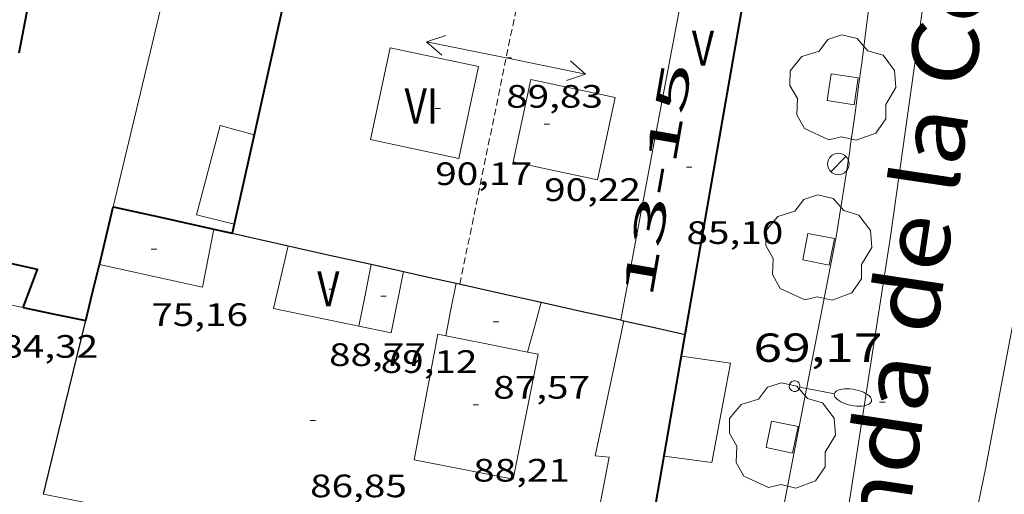
# Model space of a CAD drawing. Units: inches. Extents: x 451000 to 452009, y 4598998 to 4599501.
# Drawn here: x 451823 to 451859, y 4599025 to 4599042 of the extents above; entities that cross this region are included whole.
import ezdxf
from ezdxf.enums import TextEntityAlignment as Align

# ---------------------------------------------------------------- set-up
doc = ezdxf.new("R2010")
doc.units = ezdxf.units.IN
doc.header["$MEASUREMENT"] = 0
doc.linetypes.add('DGN Style 1', pattern=[6.270497440000001, 0.01043344, -6.260064000000001])
doc.linetypes.add('TRAZOS2', pattern=[0.375, 0.25, -0.125])
for name, color, linetype, lineweight in [('ARBRE', 7, 'Continuous', 0), ('CARENER', 7, 'Continuous', 0), ('COTA ALTIMETRICA', 7, 'Continuous', 0), ('COTA EDIFICI', 7, 'Continuous', 0), ('EIX VIA URBANA PAVIMENTADA', 7, 'Continuous', 0), ('ESCOCELL', 7, 'Continuous', 0), ('FACANA EXTERIOR', 7, 'Continuous', 0), ('FACANA INTERIOR', 7, 'Continuous', 0), ('FANAL', 7, 'Continuous', 0), ('LINIA DE VOLADA', 7, 'Continuous', 0), ('LINIA VOLUMETRICA', 7, 'Continuous', 0), ('MITGERES', 7, 'Continuous', 0), ('MUR', 7, 'Continuous', 0), ('TEXT DE AVINGUDA-PASSEIG', 7, 'Continuous', 0), ('TEXT DE NUMERO DE PLANTES', 7, 'Continuous', 0), ('TEXT DE NUMERO DE POLICIA', 7, 'Continuous', 0), ('VORERA', 7, 'Continuous', 0)]:
    doc.layers.add(name, color=color, linetype=linetype, lineweight=lineweight)
doc.styles.add('Style-Arial', font='ARIAL.TTF')

# ---------------------------------------------------------------- blocks, each defined once
blk = doc.blocks.new('FANAL')
at = {"color": 0, "linetype": 'ByBlock', "lineweight": -2}
blk.add_line((0.283, 0.283), (-0.283, -0.283), dxfattribs=at)
blk.add_circle((0.0002620689868927002, 0.0006722288131713868), 0.40000000060146, dxfattribs=at)
blk = doc.blocks.new('COTA')
at = {"color": 0, "linetype": 'ByBlock', "lineweight": -2}
blk.add_line((0, 0), (0.2, 0), dxfattribs=at)
blk = doc.blocks.new('SENTIT')
at = {"color": 0, "linetype": 'ByBlock', "lineweight": -2}
blk.add_line((0, 0), (3, 0), dxfattribs=at)
at = {"color": 0, "linetype": 'ByBlock', "lineweight": -2, "flags": 128}
blk.add_lwpolyline([(2.35, 0.376), (3, 0), (2.35, -0.374)], dxfattribs=at)
blk = doc.blocks.new('FANALB')
at = {"color": 0, "linetype": 'ByBlock', "lineweight": -2, "flags": 128}
for points in [[(0.197, 0.005), (0.189, 0.061), (0.165, 0.111), (0.129, 0.155), (0.083, 0.185), (0.029, 0.201), (-0.027, 0.201), (-0.081, 0.185), (-0.129, 0.155), (-0.167, 0.113), (-0.191, 0.063), (-0.199, 0.007), (-0.191, -0.049), (-0.169, -0.099), (-0.133, -0.143), (-0.08700000000000001, -0.173), (-0.033, -0.191), (0.023, -0.191), (0.077, -0.177), (0.125, -0.147), (0.163, -0.105), (0.187, -0.055), (0.197, 0.001), (0.197, 0.005)], [(1.497, 0.005), (0.197, 0.005)], [(2.897, 0.005), (2.889, 0.051), (2.865, 0.095), (2.827, 0.137), (2.773, 0.175), (2.707, 0.211), (2.629, 0.241), (2.541, 0.267), (2.445, 0.285), (2.343, 0.299), (2.237, 0.305), (2.133, 0.303), (2.027, 0.297), (1.927, 0.283), (1.833, 0.261), (1.747, 0.235), (1.671, 0.203), (1.607, 0.167), (1.557, 0.127), (1.523, 0.085), (1.501, 0.041), (1.497, -0.005), (1.509, -0.051), (1.537, -0.095), (1.579, -0.135), (1.635, -0.175), (1.705, -0.209), (1.785, -0.237), (1.875, -0.261), (1.973, -0.279), (2.075, -0.291), (2.179, -0.295), (2.285, -0.293), (2.389, -0.283), (2.489, -0.267), (2.581, -0.247), (2.665, -0.219), (2.737, -0.185), (2.799, -0.149), (2.845, -0.107), (2.877, -0.065), (2.895, -0.019), (2.897, 0.005)]]:
    blk.add_lwpolyline(points, dxfattribs=at)
blk = doc.blocks.new('ESCOSE')
at = {"color": 0, "linetype": 'ByBlock', "lineweight": -2, "flags": 128}
blk.add_lwpolyline([(-0.5, -0.5), (0.5, -0.5), (0.5, 0.5), (-0.5, 0.5)], close=True, dxfattribs=at)
blk = doc.blocks.new('ARBRE')
at = {"color": 0, "linetype": 'ByBlock', "lineweight": -2, "flags": 128}
blk.add_lwpolyline([(-0.507, -1.872), (-1.415, -1.448), (-1.697, -0.9400000000000001), (-1.675, -0.342), (-1.951, 0.138), (-1.943, 0.686), (-1.511, 1.208), (-0.871, 1.406), (-0.543, 1.846), (-0.027, 2.012), (0.541, 1.882), (0.933, 1.428), (1.495, 1.262), (1.921, 0.6940000000000001), (1.969, 0.068), (1.593, -0.562), (1.593, -1.098), (1.229, -1.618), (0.505, -1.886), (-0.049, -1.762), (-0.507, -1.872)], dxfattribs=at)

msp = doc.modelspace()

# ---------------------------------------------------------------- linework, layer by layer
at = {"layer": 'CARENER', "color": 1, "linetype": 'TRAZOS2', "lineweight": 20, "elevation": 89.82913927088164}
msp.add_lwpolyline([(451839.2895568907, 4599032.396463043), (451841.8315719728, 4599044.83005607)], dxfattribs=at)
at = {"layer": 'EIX VIA URBANA PAVIMENTADA', "color": 1, "linetype": 'Continuous', "lineweight": 20}
msp.add_polyline3d([(451851.3206659988, 4599010.674279296, 66.69984561018282), (451853.3134990777, 4599021.91134038, 68.30910590627362), (451855.2085949251, 4599034.156344987, 69.86910832489761), (451857.3137114858, 4599049.088352164, 71.75711125205282), (451857.7437425177, 4599053.090355107, 72.1251118226), (451857.5637752976, 4599057.447363227, 72.44511231872804), (451857.3668058128, 4599061.509371019, 72.85311295129122), (451856.7078451568, 4599066.829384267, 73.76511436525601), (451855.8288852827, 4599072.297399415, 74.7171158412368), (451854.147923543, 4599077.683420518, 75.42911694512162), (451852.6439487161, 4599081.308437551, 75.90111767691042), (451851.3191563713, 4599083.657492729, 76.20881552244221)], dxfattribs=at)
at = {"layer": 'FACANA EXTERIOR', "color": 1, "linetype": 'Continuous', "lineweight": 40, "extrusion": (-0.0648387166478732, -0.06483773841141836, 0.9957871301142376), "elevation": -327401.9994959058, "flags": 128}
msp.add_lwpolyline([(-2932528.100582539, 3556449.777475431), (-2932531.815727097, 3556455.07765777), (-2932535.532285869, 3556460.377840108)], dxfattribs=at)
at = {"layer": 'FACANA EXTERIOR', "color": 1, "linetype": 'Continuous', "lineweight": 40, "extrusion": (-0.06485753077278127, -0.06485653469311282, 0.9957846808470489), "elevation": -327496.9454984655, "flags": 128}
msp.add_lwpolyline([(-2932521.01658812, 3556429.843400118), (-2932524.801029973, 3556435.240168743), (-2932528.584057609, 3556440.636937369)], dxfattribs=at)
at = {"layer": 'FACANA EXTERIOR', "color": 1, "linetype": 'Continuous', "lineweight": 40, "extrusion": (-0.1955729594686452, -0.9804571844089377, 0.02132901932986812), "elevation": -4597506.885269803, "flags": 128}
msp.add_lwpolyline([(-456584.1836373034, 98167.29737678048), (-456573.3758865399, 98164.43372089029), (-456554.8395103293, 98167.72747529003)], dxfattribs=at)
at = {"layer": 'FACANA INTERIOR', "color": 204, "linetype": 'Continuous', "lineweight": 40, "extrusion": (-0.6994864313978061, 0.1464096781363363, 0.699487625650645), "elevation": 357358.7109570211, "flags": 128}
msp.add_lwpolyline([(-4594065.437858541, -349662.2875661535), (-4594060.840995388, -349662.1784208399), (-4594056.244337094, -349662.0678762275)], dxfattribs=at)
at = {"layer": 'FACANA INTERIOR', "color": 204, "linetype": 'Continuous', "lineweight": 40}
for points, elevation in [([(451833.4442420756, 4599045.83761208), (451832.2256064122, 4599040.366529), (451831.6795377773, 4599037.914543)], 87.78383741825347), ([(451831.6795377773, 4599037.914543), (451830.9443961015, 4599034.613571323)], 87.88314347118941)]:
    msp.add_lwpolyline(points, dxfattribs=dict(at, elevation=elevation))
at = {"layer": 'FACANA INTERIOR', "color": 204, "linetype": 'Continuous', "lineweight": 40, "extrusion": (-0.9718730234790227, 0.2354509826573665, 0.005065668704504172), "elevation": 643729.8459565282, "flags": 128}
msp.add_lwpolyline([(-4576117.808005026, -3173.700719953678), (-4576117.846083937, -3173.693719853011), (-4576120.003065553, -3175.085739871596)], dxfattribs=at)
at = {"layer": 'FACANA INTERIOR', "color": 204, "linetype": 'Continuous', "lineweight": 40, "extrusion": (-0.1554580794880344, 0.771904049953328, 0.6164389046673986), "elevation": 3479820.249679287, "flags": 128}
msp.add_lwpolyline([(-1350927.317383876, -2724173.065272488), (-1350929.058638249, -2724171.8079724), (-1350930.801070379, -2724170.551942314)], dxfattribs=at)
at = {"layer": 'FACANA INTERIOR', "color": 204, "linetype": 'Continuous', "lineweight": 40, "extrusion": (-0.2166320315300337, -0.9762533292722594, -9.066591616127764e-15), "elevation": -4587703.564056111, "flags": 128}
msp.add_lwpolyline([(-555197.4403865972, 77.22311968494442), (-555197.0941650325, 77.40211996246603), (-555196.7479434683, 77.58212024153805)], dxfattribs=at)
at = {"layer": 'FACANA INTERIOR', "color": 204, "linetype": 'Continuous', "lineweight": 40, "elevation": 87.92488681957285, "flags": 128}
msp.add_lwpolyline([(451830.9443961015, 4599034.613571323), (451830.8695581089, 4599034.277529847)], dxfattribs=at)
at = {"layer": 'FACANA INTERIOR', "color": 204, "linetype": 'Continuous', "lineweight": 40, "extrusion": (0.1061800018410318, 0.4798173690766295, 0.870919686045401), "elevation": 2254743.877733123, "flags": 128}
msp.add_lwpolyline([(552540.8328928975, -3995755.723510751), (552540.6188601558, -3995757.43486174), (552542.8034625908, -3995757.434861741)], dxfattribs=at)
at = {"layer": 'FACANA INTERIOR', "color": 204, "linetype": 'Continuous', "lineweight": 40, "extrusion": (-0.04096944866534113, -0.1685869581068203, 0.9848349820311763), "elevation": -793762.126308961, "flags": 128}
msp.add_lwpolyline([(-646985.4387215958, 4506282.767016696), (-646985.4387215958, 4506283.850631315), (-646985.4387215956, 4506284.934245933)], dxfattribs=at)
at = {"layer": 'FACANA INTERIOR', "color": 204, "linetype": 'Continuous', "lineweight": 40, "extrusion": (0.2018625877869081, 0.958387161001574, 0.2018552582404429), "elevation": 4498875.901708749, "flags": 128}
msp.add_lwpolyline([(505761.8344184578, -927122.2766384968), (505760.649290391, -927122.3082900813), (505759.4651408567, -927122.3389206469)], dxfattribs=at)
at = {"layer": 'LINIA DE VOLADA', "color": 7, "linetype": 'Continuous', "lineweight": 0}
for points in [[(451830.9443961015, 4599034.613571323, 85.60913604058614), (451829.5525612795, 4599034.964540904, 85.63713277160481), (451830.4265876582, 4599038.262539386, 85.63713277160481), (451831.6795377773, 4599037.914543, 85.63713277160481)], [(451831.6795377773, 4599037.914543, 85.63713277160481), (451831.6795869604, 4599037.914529339, 85.63713277160481)], [(451830.9445607744, 4599034.613529799, 85.60913272819363), (451830.9443961015, 4599034.613571323, 85.60913604058614)], [(451846.8425202831, 4599026.028395862, 84.19713053902882), (451848.6045212243, 4599025.792382127, 84.19713053902882), (451849.2925501751, 4599029.467382604, 84.19713053902882), (451847.4855493464, 4599029.727396718, 84.20413054988164)]]:
    msp.add_polyline3d(points, dxfattribs=at)
at = {"layer": 'LINIA VOLUMETRICA', "color": 1, "linetype": 'Continuous', "lineweight": 20, "extrusion": (-0.06963706566663061, 5.224271899864729e-07, 0.997572392904429), "elevation": -31374.91063936768, "flags": 128}
msp.add_lwpolyline([(-4599034.457093794, 450720.0514393332), (-4599040.768103478, 450721.2433351704), (-4599047.080113161, 450722.4352310075)], dxfattribs=at)
at = {"layer": 'LINIA VOLUMETRICA', "color": 1, "linetype": 'Continuous', "lineweight": 20, "extrusion": (-0.201803863692222, 0.04304596719449434, 0.97847955794037), "elevation": 106875.5425984302, "flags": 128}
msp.add_lwpolyline([(-4592113.36159165, -506367.7789683508), (-4592113.362000518, -506364.367181), (-4592109.886534584, -506364.3671809995), (-4592109.886125717, -506367.7789683508), (-4592113.36159165, -506367.7789683508)], dxfattribs=at)
at = {"layer": 'LINIA VOLUMETRICA', "color": 1, "linetype": 'Continuous', "lineweight": 20, "extrusion": (0.2975470792885073, -0.06373452143723297, 0.9525773702876033), "elevation": -158587.2886365957, "flags": 128}
msp.add_lwpolyline([(4591669.256555626, 496739.254799549), (4591669.256421994, 496742.5936536262), (4591666.14337364, 496742.5936536263), (4591666.14350727, 496739.2547995487), (4591669.256555626, 496739.254799549)], dxfattribs=at)
at = {"layer": 'LINIA VOLUMETRICA', "color": 1, "linetype": 'Continuous', "lineweight": 20, "extrusion": (-0.02034298332243628, -0.02826299387159453, 0.9993934991818575), "elevation": -139086.8507196531, "flags": 128}
msp.add_lwpolyline([(-2319968.345540336, 3994204.541673683), (-2319967.435241559, 3994202.56021541), (-2319971.01776395, 3994201.009508939)], dxfattribs=at)
at = {"layer": 'LINIA VOLUMETRICA', "color": 1, "linetype": 'Continuous', "lineweight": 20, "extrusion": (-0.2027560454147393, 0.013564723415038, 0.9791353248282127), "elevation": -29140.74156198669, "flags": 128}
msp.add_lwpolyline([(-4618934.144245403, 140848.1499414343), (-4618934.588336567, 140844.8922113113), (-4618936.940670614, 140845.276052625)], dxfattribs=at)
at = {"layer": 'LINIA VOLUMETRICA', "color": 1, "linetype": 'Continuous', "lineweight": 20, "elevation": 89.11713816699682, "flags": 128}
msp.add_lwpolyline([(451836.0085573579, 4599033.128489074), (451835.7825483122, 4599031.982489011), (451835.5565392665, 4599030.836488949)], dxfattribs=at)
at = {"layer": 'LINIA VOLUMETRICA', "color": 1, "linetype": 'Continuous', "lineweight": 20, "extrusion": (-0.2009467203970329, 0.02221845131577171, 0.9793501702571995), "elevation": 11475.55638513784, "flags": 128}
msp.add_lwpolyline([(-4620831.864656764, -55148.14253642379), (-4620829.555308866, -55148.35028134246), (-4620829.670926179, -55149.58685823843)], dxfattribs=at)
at = {"layer": 'LINIA VOLUMETRICA', "color": 1, "linetype": 'Continuous', "lineweight": 20, "extrusion": (0.0156230930000924, -1.185406552250521e-07, 0.9998779520346954), "elevation": 7146.015376492492, "flags": 128}
msp.add_lwpolyline([(451782.2552664981, 4599030.484311163), (451782.447297606, 4599031.456311213), (451782.6393287064, 4599032.427311262)], dxfattribs=at)
at = {"layer": 'LINIA VOLUMETRICA', "color": 1, "linetype": 'Continuous', "lineweight": 20, "extrusion": (-9.57931693122683e-07, -0.1278090650250899, 0.99179879153813), "elevation": -587715.0855248994, "flags": 128}
msp.add_lwpolyline([(451786.7786693914, 4561328.389279331), (451787.722670837, 4561328.193674751), (451788.6676722844, 4561327.998070168)], dxfattribs=at)
at = {"layer": 'LINIA VOLUMETRICA', "color": 1, "linetype": 'Continuous', "lineweight": 20, "extrusion": (0.6195477802635649, -0.1507943856977225, 0.7703386276258878), "elevation": -413502.8302704595, "flags": 128}
msp.add_lwpolyline([(4575429.420835994, 499697.7781116007), (4575430.377250868, 499697.7436090499), (4575431.332930592, 499697.7075382014)], dxfattribs=at)
at = {"layer": 'LINIA VOLUMETRICA', "color": 1, "linetype": 'Continuous', "lineweight": 20, "extrusion": (0.1898943995316986, 0.963266846042531, 0.1898870726030884), "elevation": 4515911.895697934, "flags": 128}
msp.add_lwpolyline([(446204.0634204652, -873314.6793979664), (446205.605283108, -873314.6997686224), (446207.1481268713, -873314.7191207457)], dxfattribs=at)
at = {"layer": 'LINIA VOLUMETRICA', "color": 1, "linetype": 'Continuous', "lineweight": 20}
for points in [[(451823.8944739916, 4599024.616567792, 87.315135373176), (451839.9984745421, 4599021.398440612, 87.20513520263201), (451839.8904697311, 4599020.786440483, 87.20513520263201), (451843.6844707951, 4599020.151410711, 87.34113541348644), (451844.8045167972, 4599025.985411258, 87.30113535147042), (451844.2915163813, 4599026.035415229, 87.28513532666402), (451845.3515560155, 4599031.042414949, 87.28513532666402)], [(451838.7675415664, 4599030.483464038, 87.71313599023523), (451838.47954156, 4599030.541466313, 87.70913598403362), (451837.5965048937, 4599025.889465801, 87.66113590961442), (451841.2615051508, 4599025.174436883, 87.74913604604963), (451842.1805416907, 4599029.802437087, 87.75713605845282), (451841.7925416733, 4599029.879440149, 87.75213605070083)]]:
    msp.add_polyline3d(points, dxfattribs=at)
at = {"layer": 'MITGERES', "color": 1, "linetype": 'Continuous', "lineweight": 30, "extrusion": (-0.4714681282207792, -0.6235837323958788, 0.6235873096553682), "elevation": -3080858.435315912, "flags": 128}
msp.add_lwpolyline([(-2413220.010190413, 2457630.548019473), (-2413219.046875636, 2457631.251566952), (-2413218.082957774, 2457631.953835251)], dxfattribs=at)
at = {"layer": 'MITGERES', "color": 1, "linetype": 'Continuous', "lineweight": 30, "extrusion": (7.023680448756757e-06, 0.9220385234994287, 0.3870981285587173), "elevation": 4240519.97870316, "flags": 128}
msp.add_lwpolyline([(-451797.902145258, -1780206.168037893), (-451799.4391476514, -1780205.281956406), (-451800.975150043, -1780204.395874918)], dxfattribs=at)
at = {"layer": 'MITGERES', "color": 1, "linetype": 'Continuous', "lineweight": 30, "extrusion": (-0.4717147619507655, -0.6199175518204503, 0.6270465790534799), "elevation": -3064108.711647434, "flags": 128}
msp.add_lwpolyline([(-2425385.078249808, 2466577.898106819), (-2425384.110119469, 2466578.608009005), (-2425383.96557462, 2466578.713274791)], dxfattribs=at)
at = {"layer": 'MITGERES', "color": 1, "linetype": 'Continuous', "lineweight": 30, "extrusion": (-0.4695528388972448, 3.562745393809944e-06, 0.8829043727781876), "elevation": -212073.5852467403, "flags": 128}
msp.add_lwpolyline([(-4599036.28967472, 398936.2439488946), (-4599036.072674383, 398937.3471278345), (-4599035.854674045, 398938.4503067746)], dxfattribs=at)
at = {"layer": 'MITGERES', "color": 1, "linetype": 'Continuous', "lineweight": 30, "extrusion": (-0.2177918473017074, -0.9759952414068982, 2.076949609944985e-08), "elevation": -4587040.646804132, "flags": 128}
msp.add_lwpolyline([(-560638.9061592096, 82.08139763391627), (-560637.2944712578, 82.91739893005068), (-560635.682783306, 83.75440022773549)], dxfattribs=at)
at = {"layer": 'MITGERES', "color": 1, "linetype": 'Continuous', "lineweight": 30, "extrusion": (-0.4694039027309551, 3.582667239647061e-06, 0.8829835650158573), "elevation": -212006.1914550356, "flags": 128}
msp.add_lwpolyline([(-4599035.172935686, 398977.5985479922), (-4599034.844935245, 398979.2644932641), (-4599034.5159348, 398980.9304385363)], dxfattribs=at)
at = {"layer": 'MITGERES', "color": 1, "linetype": 'Continuous', "lineweight": 30, "extrusion": (-0.5983592985582624, 4.501862490010957e-06, 0.8012279012918841), "elevation": -270263.6446331844, "flags": 128}
msp.add_lwpolyline([(-4599028.015814973, 362037.4772041999), (-4599031.231819908, 362038.4532079269), (-4599034.448824847, 362039.4292116537)], dxfattribs=at)
at = {"layer": 'MITGERES', "color": 1, "linetype": 'Continuous', "lineweight": 30, "extrusion": (-0.4722214125018257, 3.582993180109012e-06, 0.8814799700287822), "elevation": -213279.3964744699, "flags": 128}
msp.add_lwpolyline([(-4599034.495671849, 398302.0129102276), (-4599034.482671831, 398302.0764398467), (-4599034.470671814, 398302.139969466)], dxfattribs=at)
at = {"layer": 'MITGERES', "color": 1, "linetype": 'Continuous', "lineweight": 30, "extrusion": (-0.4691363042200944, 3.512214925358623e-06, 0.8831257713657639), "elevation": -211885.5897906204, "flags": 128}
msp.add_lwpolyline([(-4599034.425051318, 399045.8772175521), (-4599034.171050808, 399047.1646918554), (-4599033.918050301, 399048.4521661586)], dxfattribs=at)
at = {"layer": 'MUR', "color": 1, "linetype": 'Continuous', "lineweight": 20, "extrusion": (-0.5961170438909551, 0.537851420708446, 0.5961210608799318), "elevation": 2204307.379701599, "flags": 128}
msp.add_lwpolyline([(-3717273.658805708, -1636513.977802696), (-3717279.086695825, -1636518.948575157), (-3717284.515255825, -1636523.918102122)], dxfattribs=at)
at = {"layer": 'VORERA', "color": 1, "linetype": 'Continuous', "lineweight": 0}
for points in [[(451854.5366655779, 4599043.605364734, 70.96211001948481), (451854.3536542467, 4599042.149363866, 70.77910973576161), (451854.1496420408, 4599040.582362984, 70.58210943033284), (451854.0466359932, 4599039.806362562, 70.48310927684321), (451853.8876268692, 4599038.636361956, 70.33510904738402), (451853.7246177846, 4599037.472361388, 70.18810881947522), (451853.7046166838, 4599037.33136132, 70.17010879156801), (451853.1975917239, 4599034.145360228, 69.67110801791843)], [(451853.1975917239, 4599034.145360228, 69.67110801791843), (451851.8145354197, 4599027.007359655, 68.80010666752001), (451850.7774930898, 4599021.640359201, 68.06310552487521), (451849.8964596968, 4599017.419359341, 67.22110421943842)], [(451860.1645953323, 4599033.197305895, 69.80510822567203), (451858.7215351491, 4599025.560305004, 68.80010666752001), (451857.6334929903, 4599020.226304989, 68.06310552487521), (451856.3734451929, 4599014.184305183, 67.25110426595042)]]:
    msp.add_polyline3d(points, dxfattribs=at)

# ---------------------------------------------------------------- block references
at = {"layer": 'ARBRE', "color": 3, "linetype": 'Continuous', "lineweight": 0, "xscale": 1.000001550400009, "yscale": 1.000001550399986, "zscale": 1.0000015504, "rotation": 359.9995652666707}
for p in [(451853.4436335256, 4599039.604366825, 70.56510940397601), (451852.5515872396, 4599033.686364417, 69.6511079869104), (451851.2055324194, 4599026.736363855, 68.74810658689921)]:
    msp.add_blockref('ARBRE', p, dxfattribs=at)
at = {"layer": 'CARENER', "color": 1, "linetype": 'Continuous', "lineweight": 20, "xscale": 1.000001550400014, "yscale": 1.000001550399986, "zscale": 1.0000015504}
for rotation in [168.4450662954818, 348.4450662954818]:
    msp.add_blockref('SENTIT', (451841.0006230284, 4599040.763463034, 89.82913927088164), dxfattribs=dict(at, rotation=rotation))
at = {"layer": 'COTA ALTIMETRICA', "color": 7, "linetype": 'Continuous', "lineweight": 0, "xscale": 1.000001550400009, "yscale": 1.000001550399986, "zscale": 1.0000015504, "rotation": 359.9995652666707}
msp.add_blockref('COTA', (451854.8105477889, 4599028.025338501, 69.1721072442688), dxfattribs=at)
at = {"layer": 'COTA EDIFICI', "color": 7, "linetype": 'Continuous', "lineweight": 0, "xscale": 1.000001550400009, "yscale": 1.000001550399986, "zscale": 1.0000015504, "rotation": 359.9995652666707}
for p in [(451841.0006230284, 4599040.763463034, 89.82913927088164), (451838.3796048216, 4599038.899480031, 90.16513979181603), (451842.4056065943, 4599038.310448569, 90.22113987863843), (451847.6686026973, 4599036.721406173, 85.1011319405904), (451827.8795489813, 4599033.685551615, 75.15711652341282), (451834.4535479362, 4599032.204499438, 88.77313763365922), (451836.3615489519, 4599031.948484565, 89.11713816699682), (451840.5245481828, 4599030.996451503, 87.57313577317923), (451839.7825237463, 4599027.927452374, 88.20513675303201), (451833.7525100044, 4599027.348497229, 86.85313465689124)]:
    msp.add_blockref('COTA', p, dxfattribs=at)
at = {"layer": 'ESCOCELL', "color": 1, "linetype": 'Continuous', "lineweight": 0, "zscale": 1.0000015504}
for p, xscale, yscale, rotation in [((451853.4436335256, 4599039.604366825, 70.56510940397601), 1.000001550400012, 1.000001550399986, 81.45040912178943), ((451851.2055324194, 4599026.736363855, 68.74810658689921), 1.000002727696897, 1.000002727696909, 78.2688341867743)]:
    msp.add_blockref('ESCOSE', p, dxfattribs=dict(at, xscale=xscale, yscale=yscale, rotation=rotation))
at = {"layer": 'ESCOCELL', "color": 1, "linetype": 'Continuous', "lineweight": 0, "zscale": 1.0000015504, "rotation": 259.0342981867743}
msp.add_blockref('ESCOSE', (451852.5515872396, 4599033.686364417, 69.6511079869104), dxfattribs=at)
at = {"layer": 'FANAL', "color": 7, "linetype": 'Continuous', "lineweight": 0, "zscale": 1.0000015504}
for name, p, xscale, yscale, rotation in [('FANAL', (451853.283612298, 4599036.839363751, 70.10810869544322), 1.000001550400009, 1.000001550399986, 359.9995652666707), ('FANALB', (451851.6665473835, 4599028.614363269, 68.86110676209441), 1.000002735926017, 1.000002735926017, 349.0405764014256)]:
    msp.add_blockref(name, p, dxfattribs=dict(at, xscale=xscale, yscale=yscale, rotation=rotation))

# ---------------------------------------------------------------- texts
at = {"layer": 'COTA ALTIMETRICA', "color": 7, "linetype": 'Continuous', "lineweight": 0, "style": 'Style-Arial', "width": 1.333331428571429}
msp.add_text('69,17', height=1.05000162792, rotation=359.99956526667, dxfattribs=at).set_placement((451850.1445598499, 4599030.568377847, 69.1721072442688), align=Align.TOP_LEFT)
at = {"layer": 'COTA EDIFICI', "color": 7, "linetype": 'Continuous', "lineweight": 0, "style": 'Style-Arial', "width": 1.25}
for s, p in [('89,83', (451841.0006154408, 4599039.763461484, 89.82913927088164)), ('90,17', (451838.3795896465, 4599036.89947693, 90.16513979181603)), ('90,22', (451842.4055914193, 4599036.310445469, 90.22113987863843)), ('85,10', (451847.6685875222, 4599034.721403072, 85.1011319405904)), ('75,16', (451827.8795338061, 4599031.685548514, 75.15711652341282)), ('84,32', (451822.335516288, 4599030.509588757, 84.31713072507684)), ('88,77', (451834.4535327612, 4599030.204496338, 88.77313763365922)), ('89,12', (451836.3615337769, 4599029.948481465, 89.11713816699682)), ('87,57', (451840.5245330078, 4599028.996448402, 87.57313577317923)), ('88,21', (451839.7825085712, 4599025.927449274, 88.20513675303201)), ('86,85', (451833.7524948292, 4599025.348494128, 86.85313465689124))]:
    msp.add_text(s, height=0.8400013023360002, rotation=359.99956526667, dxfattribs=at).set_placement(p, align=Align.TOP_LEFT)
at = {"layer": 'TEXT DE AVINGUDA-PASSEIG', "color": 7, "linetype": 'DGN Style 1', "lineweight": 0, "style": 'Style-Arial', "width": 1.118369366104053}
msp.add_text('Ronda de la Cerdanya', height=2.449995798467597, rotation=81.48458403366148, dxfattribs=at).set_placement((451856.685744201, 4599037.41541891), align=Align.MIDDLE_CENTER)
at = {"layer": 'TEXT DE NUMERO DE PLANTES', "color": 7, "linetype": 'Continuous', "lineweight": 0, "style": 'Style-Arial', "width": 0.8076910650906692}
for s, p in [('V', (451848.2788998991, 4599041.128409375)), ('VI', (451837.8675149661, 4599038.986485051)), ('V', (451834.4258108169, 4599032.218500672))]:
    msp.add_text(s, height=1.300004015523101, rotation=359.99956526667, dxfattribs=at).set_placement(p, align=Align.MIDDLE_CENTER)
at = {"layer": 'TEXT DE NUMERO DE POLICIA', "color": 7, "linetype": 'DGN Style 1', "lineweight": 20, "style": 'Style-Arial', "width": 2.249995982150033}
msp.add_text('13-15', height=1.120003736451101, rotation=80.14174368307208, dxfattribs=at).set_placement((451846.5894223793, 4599036.252217714), align=Align.MIDDLE_CENTER)

doc.saveas('drawing.dxf')
